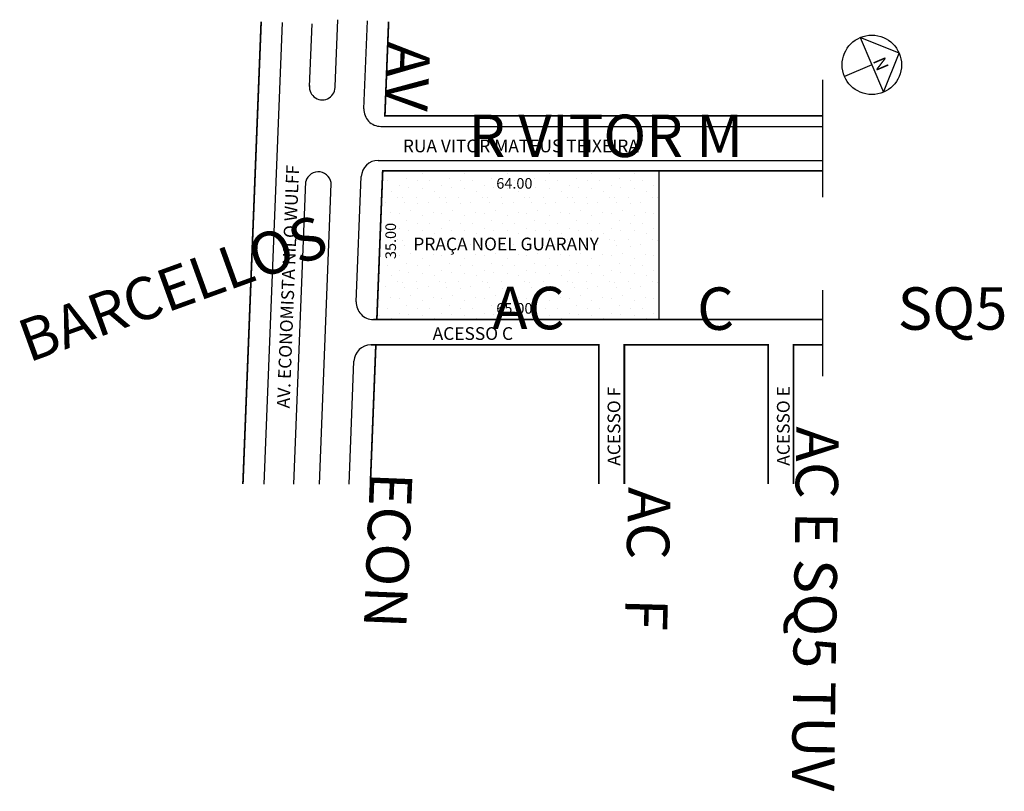
# Model space of a CAD drawing. Extents: x 185520 to 185752, y 1663330 to 1663512.
import ezdxf

# ---------------------------------------------------------------- set-up
doc = ezdxf.new("R2010")
doc.units = 0
doc.header["$MEASUREMENT"] = 0
doc.layers.get('0').update_dxf_attribs({"linetype": 'CONTINUOUS'})
for name, color, linetype in [('0XR15INF0', 7, 'CONTINUOUS'), ('10XR15INFN', 7, 'CONTINUOUS'), ('3XR15INFN', 7, 'CONTINUOUS')]:
    doc.layers.add(name, color=color, linetype=linetype)

msp = doc.modelspace()

# ---------------------------------------------------------------- hatches: boundary and pattern name
h = msp.add_hatch()
h.set_pattern_fill('STIPPLE', color=256, scale=10)
h.set_pattern_definition([(0, (0.4, 0.2), (0, 10), [0, -10]), (0, (3.6, 0.4), (0, 10), [0, -10]), (0, (1.8, 2.6), (0, 10), [0, -10]), (0, (4, 4.2), (0, 10), [0, -10]), (0, (1.4, 4.8), (0, 10), [0, -10]), (0, (2.2, 7.2), (0, 10), [0, -10]), (0, (0.8, 9), (0, 10), [0, -10]), (0, (4, 8.8), (0, 10), [0, -10]), (0, (6.4, 9.2), (0, 10), [0, -10]), (0, (7.6, 6.8), (0, 10), [0, -10]), (0, (9.6, 6.6), (0, 10), [0, -10]), (0, (9.6, 3), (0, 10), [0, -10]), (0, (7.8, 1.8), (0, 10), [0, -10]), (0, (5, 2.4), (0, 10), [0, -10]), (0, (6.8, 4.2), (0, 10), [0, -10]), (0, (5, 6), (0, 10), [0, -10]), (0, (9.2, 0.4), (0, 10), [0, -10])])
h.paths.add_polyline_path([(185670.87, 1663476.55), (185605.71, 1663476.55), (185604.33, 1663441.55), (185670.87, 1663441.55)])
h.paths.add_polyline_path([(185612.17, 1663461.58), (185667.43, 1663461.6), (185667.44, 1663455.6), (185612.18, 1663455.58)], flags=24)
h.paths.add_polyline_path([(185631.85, 1663446.04), (185642.25, 1663446.04), (185642.25, 1663442.29), (185631.85, 1663442.29)], flags=8)
h.paths.add_polyline_path([(185631.85, 1663475.5), (185642.25, 1663475.5), (185642.25, 1663471.75), (185631.85, 1663471.75)], flags=8)
h.paths.add_polyline_path([(185605.71, 1663455.17), (185605.71, 1663466.19), (185610.71, 1663466.19), (185610.71, 1663455.17)], flags=8)

# ---------------------------------------------------------------- linework, layer by layer
for p, q in [((185727.4, 1663504.29), (185718.23, 1663508.01)), ((185718.23, 1663508.01), (185723.68, 1663495.12)), ((185723.68, 1663495.12), (185727.4, 1663504.29)), ((185720.96, 1663501.56), (185714.51, 1663498.84)), ((185709.42, 1663470.41), (185709.42, 1663498)), ((185605.28, 1663487.05), (185709.42, 1663487.05)), ((185604.65, 1663479.05), (185709.42, 1663479.05)), ((185670.87, 1663441.55), (185670.87, 1663476.55)), ((185709.42, 1663428.22), (185709.42, 1663448.43))]:
    msp.add_line(p, q)
at = {"const_width": 0.4}
for points in [[(185607.1, 1663511.73), (185606.22, 1663489.55), (185709.42, 1663489.55)], [(185603.48, 1663441.55), (185709.42, 1663441.55)], [(185602.93, 1663435.55), (185656.64, 1663435.55), (185656.64, 1663402.76)], [(185696.53, 1663402.76), (185696.53, 1663435.55), (185662.64, 1663435.55), (185662.64, 1663402.76)], [(185709.42, 1663435.55), (185702.53, 1663435.55), (185702.53, 1663402.76)]]:
    msp.add_lwpolyline(points, dxfattribs=at)
msp.add_circle((185720.96, 1663501.56), 7)
for centre, radius, start, end in [((185591.47, 1663496.3), 3.02, 173.2156, 6.7844), ((185605.28, 1663491.05), 4, 177.74, 270), ((185604.65, 1663475.05), 4, 90, 177.74), ((185603.48, 1663445.55), 4, 177.74, 270), ((185602.93, 1663431.55), 4, 90, 177.74)]:
    msp.add_arc(centre, radius, start, end)
at = {"layer": '0XR15INF0'}
for p, q in [((185577.78, 1663402.76), (185582.07, 1663511.53)), ((185588.48, 1663496.46), (185589.06, 1663511.26)), ((185594.48, 1663496.46), (185595.11, 1663512.2)), ((185601.28, 1663491.21), (185602.1, 1663511.93)), ((185584.78, 1663402.76), (185587.6, 1663474.08)), ((185599.49, 1663445.71), (185600.65, 1663475.21)), ((185590.79, 1663402.76), (185593.58, 1663473.55)), ((185597.79, 1663402.76), (185598.93, 1663431.71))]:
    msp.add_line(p, q, dxfattribs=at)
at = {"layer": '0XR15INF0', "const_width": 0.4}
for points in [[(185572.77, 1663402.76), (185577.07, 1663511.73)], [(185604.33, 1663441.55), (185605.71, 1663476.55), (185709.42, 1663476.55)], [(185602.8, 1663402.76), (185604.09, 1663435.55)]]:
    msp.add_lwpolyline(points, dxfattribs=at)
at = {"layer": '0XR15INF0'}
msp.add_arc((185590.54, 1663473.31), 3.04, 358.5536, 165.4058, dxfattribs=at)

# ---------------------------------------------------------------- texts
for s, height, rotation, p in [('N', 3, 292.9321, (185721.15, 1663502.56)), ('AV. ECONOMISTA NILO WULFF', 3, 87.74, (185583.76, 1663420.57)), ('35.00', 2.5, 90, (185608.84, 1663455.79)), ('ACESSO F', 3, 90, (185661.69, 1663407.07)), ('ACESSO E', 3, 90, (185701.59, 1663407.07))]:
    msp.add_text(s, height=height, rotation=rotation).set_placement(p)
for s, height, p in [('RUA VITOR MATEUS TEIXEIRA', 3, (185610.46, 1663480.95)), ('64.00', 2.5, (185632.47, 1663472.37)), ('65.00', 2.5, (185632.47, 1663442.91)), ('ACESSO C', 3, (185617.47, 1663436.73))]:
    msp.add_text(s, height=height).set_placement(p)
at = {"layer": '10XR15INFN'}
for s, rotation, p in [('AV', 267.4121, (185606.97, 1663507.07)), ('R VITOR M', 359.9921, (185625.95, 1663479.83)), ('BARCELLOS', 19.8821, (185522.28, 1663431.34)), ('AC', 359.5321, (185631.55, 1663439.34)), ('C', 0.7821, (185679.86, 1663439.03)), ('SQ5', 0.1021, (185727.06, 1663439.11)), ('AC E SQ5 TUV', 269.2621, (185703.18, 1663416.34)), ('ECON', 267.6621, (185602.75, 1663405.7)), ('AC   F', 268.5021, (185663.61, 1663402.07))]:
    msp.add_text(s, height=10, rotation=rotation, dxfattribs=at).set_placement(p)
at = {"layer": '3XR15INFN'}
msp.add_text('PRAÇA NOEL GUARANY', height=3, rotation=0.0221, dxfattribs=at).set_placement((185612.93, 1663457.83))

doc.saveas('drawing.dxf')
